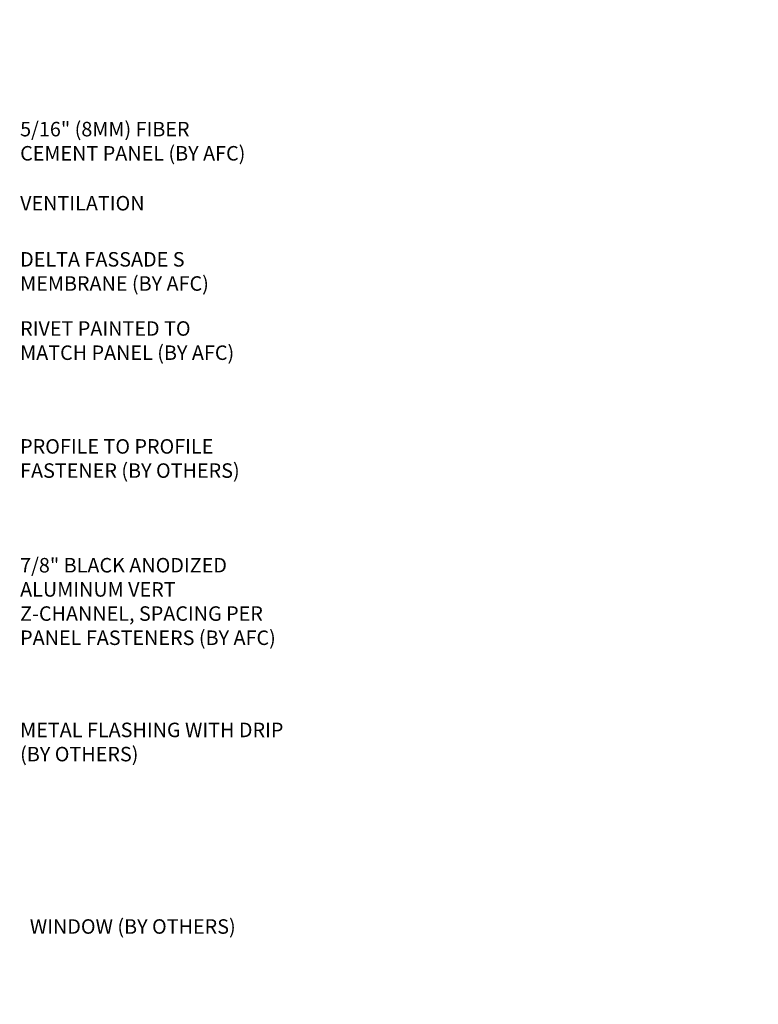
# Model space of a CAD drawing. Units: inches. Extents: x 0 to 1438, y 0 to 329.
# Drawn here: x 1231 to 1240, y 173 to 185 of the extents above; entities that cross this region are included whole.
import ezdxf
from ezdxf import colors
from ezdxf.entities.mleader import LeaderData, LeaderLine
from ezdxf.math import Vec2, Vec3

# ---------------------------------------------------------------- set-up
doc = ezdxf.new("R2010")
doc.units = ezdxf.units.IN
doc.layers.add('TXT', color=2, linetype='Continuous')
doc.styles.add('14TXT', font='simplex.shx', dxfattribs={"width": 0.8, "height": 4.5})
doc.styles.add('4scale', font='simplex.shx', dxfattribs={"width": 0.8, "height": 0.375})

msp = doc.modelspace()

# ---------------------------------------------------------------- texts
at = {"layer": 'TXT', "char_height": 0.1875, "attachment_point": 1, "style": '4scale'}
for s, insert, width in [('\\A1;\\pxql;5/16" (8MM) FIBER CEMENT PANEL (BY AFC)', (1230.65804, 184.16268), 3.0422604), ('\\A1;\\pxql;VENTILATION', (1230.65804, 183.20457), 3.4190766), ('\\A1;\\pxql;DELTA FASSADE S MEMBRANE (BY AFC)', (1230.65804, 182.47902), 3.4190766), ('\\A1;\\pxql;RIVET PAINTED TO \\PMATCH PANEL (BY AFC)', (1230.65804, 181.5847), 3.4190766), ('\\A1;\\pxql;PROFILE TO PROFILE FASTENER (BY OTHERS)', (1230.65804, 180.06043), 3.4190766), ('\\A1;\\pxql;7/8" BLACK ANODIZED ALUMINUM VERT Z-CHANNEL, SPACING PER PANEL FASTENERS (BY AFC)', (1230.65804, 178.52429), 3.4190766), ('\\A1;\\pxql;METAL FLASHING WITH DRIP (BY OTHERS)', (1230.65804, 176.39482), 3.4190766), ('\\A1;\\pxql;WINDOW (BY OTHERS)', (1230.78304, 173.85327), 3.4190766)]:
    msp.add_mtext(s, dxfattribs=dict(at, insert=insert, width=width))

# ---------------------------------------------------------------- leaders
at = {"layer": 'TXT'}
ml = msp.add_multileader_mtext('Standard', dxfattribs=at)
ml.set_content('{\\LNOTE}:\\PTHE MAXIMUM FASTENER SPACING FOR SOFFIT PANELS IS 16" O.C.', color=256, style='14TXT')
ml.set_leader_properties(lineweight=-1)
ml.build(insert=Vec2(0, 0))
ml.multileader.update_dxf_attribs({"has_text_frame": 1, "text_right_attachment_type": 3, "dogleg_length": 0.36, "arrow_head_size": 0.1875, "scale": 48})
ctx = ml.context
ctx.base_point, ctx.scale, ctx.char_height, ctx.arrow_head_size, ctx.landing_gap_size, ctx.plane_origin = Vec3(1292.38868, 307.66816), 48, 0.1875, 0.1875, 0.09375, Vec3(1306.16753, 309.1109)
ctx.right_attachment = 3
notes = []
notes.append((ctx, [(0, (0, 0, 0), (0, 0), (1, 0), 1, [])]))
ctx.mtext.insert, ctx.mtext.width, ctx.mtext.flow_direction = Vec3(1292.48243, 307.76191), 3.0235972, 5
ml = msp.add_multileader_mtext('Standard', dxfattribs=at)
ml.set_content('{\\LNOTE}:\\PTHE MAXIMUM FASTENER SPACING FOR SOFFIT PANELS IS 16" O.C.', color=256, style='14TXT')
ml.set_leader_properties(lineweight=-1)
ml.build(insert=Vec2(0, 0))
ml.multileader.update_dxf_attribs({"has_text_frame": 1, "text_right_attachment_type": 3, "dogleg_length": 0.36, "arrow_head_size": 0.1875, "scale": 48})
ctx = ml.context
ctx.base_point, ctx.scale, ctx.char_height, ctx.arrow_head_size, ctx.landing_gap_size, ctx.plane_origin = Vec3(1237.77098, 304.15992), 48, 0.1875, 0.1875, 0.09375, Vec3(1251.54984, 305.60266)
ctx.right_attachment = 3
notes.append((ctx, [(0, (0, 0, 0), (0, 0), (1, 0), 1, [])]))
ctx.mtext.insert, ctx.mtext.width, ctx.mtext.flow_direction = Vec3(1237.86473, 304.25367), 3.0235972, 5
ml = msp.add_multileader_mtext('Standard', dxfattribs=at)
ml.set_content('{\\LNOTE}:\\PTHIS DETAIL IS RECOMMENDED AT VERTICAL PANEL JOINTS.', color=256, style='14TXT')
ml.set_leader_properties(lineweight=-1)
ml.build(insert=Vec2(0, 0))
ml.multileader.update_dxf_attribs({"has_text_frame": 1, "text_right_attachment_type": 3, "dogleg_length": 0.36, "arrow_head_size": 0.1875, "scale": 48})
ctx = ml.context
ctx.base_point, ctx.scale, ctx.char_height, ctx.arrow_head_size, ctx.landing_gap_size, ctx.plane_origin = Vec3(1130.66344, 271.6335), 48, 0.1875, 0.1875, 0.09375, Vec3(1144.4423, 273.07624)
ctx.right_attachment = 3
notes.append((ctx, [(0, (0, 0, 0), (0, 0), (1, 0), 1, [])]))
ctx.mtext.insert, ctx.mtext.width, ctx.mtext.flow_direction = Vec3(1130.75719, 271.72725), 3.0235972, 5
ml = msp.add_multileader_mtext('Standard', dxfattribs=at)
ml.set_content('{\\LNOTE}:\\PTHE MAXIMUM FASTENER SPACING FOR SOFFIT PANELS IS 16" O.C.', color=256, style='14TXT')
ml.set_leader_properties(lineweight=-1)
ml.build(insert=Vec2(0, 0))
ml.multileader.update_dxf_attribs({"has_text_frame": 1, "text_right_attachment_type": 3, "dogleg_length": 0.36, "arrow_head_size": 0.1875, "scale": 48})
ctx = ml.context
ctx.base_point, ctx.scale, ctx.char_height, ctx.arrow_head_size, ctx.landing_gap_size, ctx.plane_origin = Vec3(1257.67195, 224.77303), 48, 0.1875, 0.1875, 0.09375, Vec3(1271.4508, 226.21577)
ctx.right_attachment = 3
notes.append((ctx, [(0, (0, 0, 0), (0, 0), (1, 0), 1, [])]))
ctx.mtext.insert, ctx.mtext.width, ctx.mtext.flow_direction = Vec3(1257.7657, 224.86678), 3.0235972, 5
for ctx, leaders in notes:
    for number, flags, end, landing, length, lines in leaders:
        leader = LeaderData()
        leader.index, (leader.has_last_leader_line, leader.has_dogleg_vector, leader.attachment_direction) = number, flags
        leader.last_leader_point, leader.dogleg_vector, leader.dogleg_length = Vec3(end), Vec3(landing), length
        for number, points, colour, breaks in lines:
            line = LeaderLine()
            line.index, line.vertices, line.color, line.breaks = number, Vec3.list(points), colors.encode_raw_color(colour), breaks
            leader.lines.append(line)
        ctx.leaders.append(leader)

doc.saveas('drawing.dxf')
